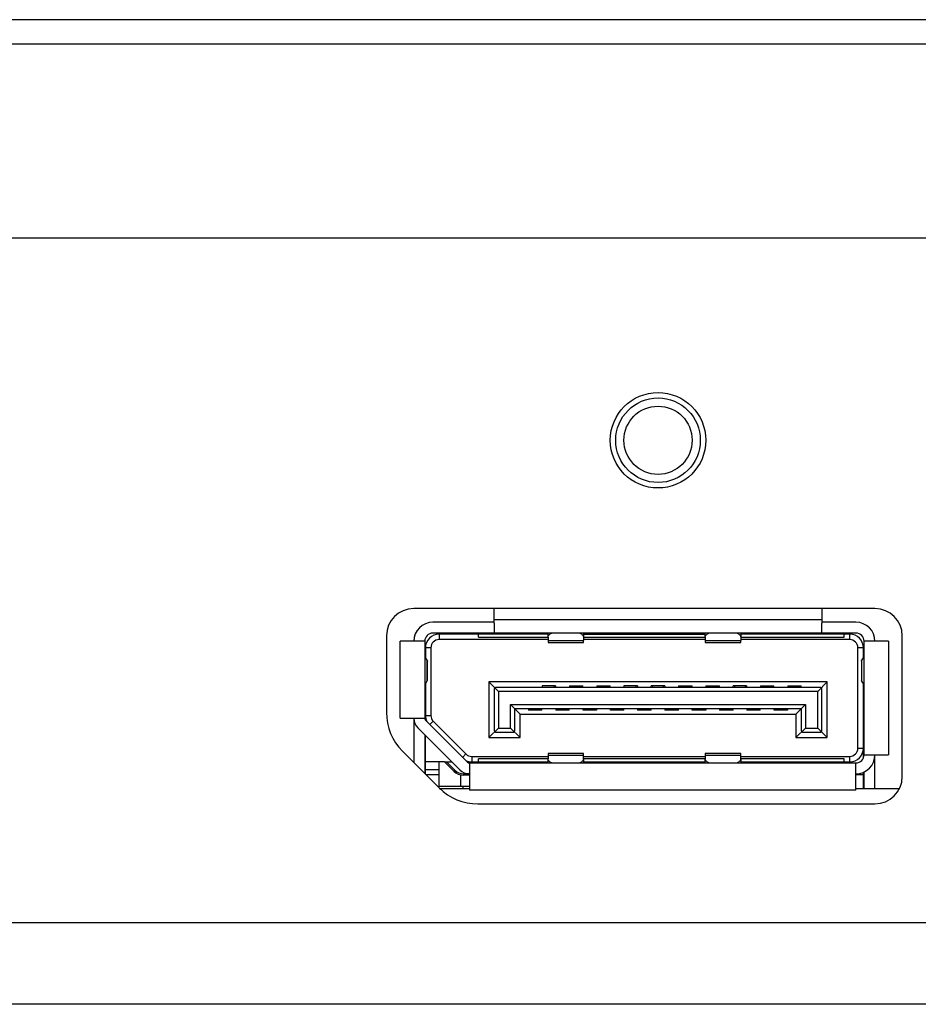
# Model space of a CAD drawing. Units: millimetres. Extents: x -674 to 5717, y -1532 to 2591.
# Drawn here: x 4363 to 4396, y 138 to 174 of the extents above; entities that cross this region are included whole.
import ezdxf

# ---------------------------------------------------------------- set-up
doc = ezdxf.new("R2010")
doc.units = ezdxf.units.MM
doc.header["$LTSCALE"] = 65.395
doc.layers.add('本体', color=7, linetype='CONTINUOUS')

msp = doc.modelspace()

# ---------------------------------------------------------------- linework, layer by layer
at = {"layer": '本体', "color": 7, "linetype": 'Continuous'}
for p, q in [((4537.22469, 174.41143), (3321.04469, 174.41143)), ((4530.14469, 173.51143), (3321.97515, 173.51143)), ((4113.14469, 166.41143), (4524.90205, 166.41143)), ((4394.14458, 152.82143), (4377.24458, 152.82143)), ((4380.19459, 152.29167), (4380.19459, 152.82143)), ((4392.19459, 152.82143), (4392.19459, 152.29166)), ((4380.19459, 152.42143), (4392.19459, 152.42143)), ((4380.1946, 152.32143), (4377.9446, 152.32143)), ((4380.19459, 152.29167), (4380.1946, 151.92143)), ((4392.1946, 151.92143), (4392.19459, 152.29166)), ((4393.4446, 152.32143), (4392.1946, 152.32143)), ((4376.24458, 151.82143), (4376.24458, 149.00855)), ((4376.74458, 148.80143), (4376.74458, 151.62143)), ((4377.6446, 151.62143), (4376.74458, 151.62143)), ((4377.6446, 151.62143), (4377.6446, 148.80143)), ((4393.4446, 151.92143), (4377.9446, 151.92143)), ((4378.16975, 151.88143), (4378.16974, 151.68143)), ((4382.16464, 151.68143), (4378.16974, 151.68143)), ((4382.16463, 151.88143), (4378.16975, 151.88143)), ((4378.5448, 151.88143), (4378.5448, 151.92143)), ((4378.56144, 151.88143), (4378.56144, 151.91143)), ((4379.39477, 151.91143), (4378.56144, 151.91143)), ((4378.89476, 151.88143), (4378.89476, 151.91143)), ((4379.04481, 151.91143), (4379.04481, 151.92143)), ((4379.06142, 151.88143), (4379.06142, 151.91143)), ((4379.39477, 151.88143), (4379.39477, 151.91143)), ((4379.62207, 151.77188), (4379.62207, 151.88143)), ((4379.62207, 151.77188), (4382.16463, 151.77188)), ((4380.69483, 151.88143), (4380.69483, 151.92143)), ((4382.16463, 151.77143), (4382.16463, 151.92143)), ((4382.16463, 151.77143), (4382.16464, 151.65181)), ((4382.16464, 151.65181), (4382.16464, 151.57143)), ((4382.16464, 151.65181), (4383.46464, 151.65181)), ((4383.46463, 151.92143), (4383.46463, 151.77143)), ((4383.46463, 151.88143), (4387.92463, 151.88143)), ((4383.46463, 151.77188), (4387.92463, 151.77188)), ((4383.46463, 151.77143), (4383.46464, 151.65181)), ((4387.92464, 151.68143), (4383.46464, 151.68143)), ((4383.46464, 151.57143), (4383.46464, 151.65181)), ((4384.94483, 151.92143), (4384.94483, 151.88143)), ((4386.44483, 151.88143), (4386.44483, 151.92143)), ((4387.92463, 151.77143), (4387.92463, 151.92143)), ((4387.92463, 151.77143), (4387.92464, 151.65181)), ((4387.92464, 151.65181), (4387.92464, 151.57143)), ((4387.92464, 151.65181), (4389.22464, 151.65181)), ((4389.22463, 151.92143), (4389.22463, 151.77143)), ((4393.21975, 151.88143), (4389.22463, 151.88143)), ((4389.22463, 151.77188), (4393.02089, 151.77188)), ((4389.22463, 151.77143), (4389.22464, 151.65181)), ((4393.21974, 151.68143), (4389.22464, 151.68143)), ((4389.22464, 151.57143), (4389.22464, 151.65181)), ((4390.03487, 151.88143), (4390.03508, 151.92143)), ((4390.03487, 151.88143), (4390.03508, 151.92143)), ((4390.69483, 151.92143), (4390.69483, 151.88143)), ((4392.34481, 151.92143), (4392.34481, 151.88143)), ((4392.8448, 151.92143), (4392.8448, 151.88143)), ((4393.02089, 151.77188), (4393.02089, 151.88143)), ((4393.21974, 151.68143), (4393.21975, 151.88143)), ((4393.7446, 147.46143), (4393.7446, 151.62143)), ((4394.64458, 151.62143), (4393.7446, 151.62143)), ((4394.64458, 151.62143), (4394.64458, 147.46143)), ((4395.14458, 146.66143), (4395.14458, 151.82143)), ((4377.66975, 151.38143), (4377.66975, 151.01583)), ((4377.86974, 151.38143), (4377.66975, 151.38143)), ((4377.86974, 151.38143), (4377.86974, 148.90143)), ((4382.16464, 151.57143), (4383.46464, 151.57143)), ((4387.92464, 151.57143), (4389.22464, 151.57143)), ((4393.51974, 147.70143), (4393.51974, 151.38143)), ((4393.71975, 151.38143), (4393.51974, 151.38143)), ((4393.71975, 151.01617), (4393.71975, 151.38143)), ((4377.64676, 151.05271), (4377.74111, 150.9013)), ((4377.74111, 150.18155), (4377.74111, 150.9013)), ((4393.64823, 150.9013), (4393.74249, 151.05271)), ((4393.64823, 150.9013), (4393.64823, 150.18155)), ((4377.74468, 150.18809), (4377.74468, 150.89476)), ((4393.64468, 150.89477), (4393.64468, 150.18809)), ((4393.64493, 150.8947), (4393.64476, 150.89464)), ((4377.74111, 150.18155), (4377.64676, 150.03014)), ((4377.74442, 150.18815), (4377.74459, 150.18822)), ((4393.74249, 150.03014), (4393.64823, 150.18155)), ((4377.66975, 150.06703), (4377.66977, 148.73529)), ((4379.99474, 150.13143), (4379.99474, 148.09143)), ((4379.99474, 150.13143), (4380.34466, 149.78143)), ((4392.39474, 150.13143), (4379.99474, 150.13143)), ((4380.19466, 149.88143), (4380.19466, 148.34143)), ((4392.14466, 149.93143), (4380.24466, 149.93143)), ((4381.94717, 149.99143), (4381.94717, 149.93143)), ((4382.44218, 149.99143), (4381.94717, 149.99143)), ((4382.39467, 149.93143), (4382.39467, 149.99143)), ((4382.44218, 149.99143), (4382.44218, 149.93143)), ((4382.94719, 149.99143), (4382.94719, 149.93143)), ((4382.94719, 149.99143), (4383.44219, 149.99143)), ((4383.44219, 149.93143), (4383.44219, 149.99143)), ((4383.94719, 149.99143), (4383.94719, 149.93143)), ((4383.94719, 149.99143), (4384.44219, 149.99143)), ((4384.44219, 149.93143), (4384.44219, 149.99143)), ((4384.94717, 149.99143), (4384.94717, 149.93143)), ((4385.44218, 149.99143), (4384.94717, 149.99143)), ((4385.39467, 149.93143), (4385.39467, 149.99143)), ((4385.44218, 149.99143), (4385.44218, 149.93143)), ((4385.94718, 149.93143), (4385.94718, 149.99143)), ((4386.44218, 149.99143), (4385.94718, 149.99143)), ((4385.99467, 149.99143), (4385.99467, 149.93143)), ((4386.39467, 149.93143), (4386.39467, 149.99143)), ((4386.44218, 149.99143), (4386.44218, 149.93143)), ((4386.94719, 149.99143), (4386.94719, 149.93143)), ((4386.94719, 149.99143), (4387.44219, 149.99143)), ((4387.44219, 149.93143), (4387.44219, 149.99143)), ((4387.94719, 149.99143), (4387.94719, 149.93143)), ((4387.94719, 149.99143), (4388.44219, 149.99143)), ((4388.44219, 149.93143), (4388.44219, 149.99143)), ((4388.94718, 149.93143), (4388.94718, 149.99143)), ((4389.44218, 149.99143), (4388.94718, 149.99143)), ((4388.99467, 149.99143), (4388.99467, 149.93143)), ((4389.39467, 149.93143), (4389.39467, 149.99143)), ((4389.44218, 149.99143), (4389.44218, 149.93143)), ((4389.94719, 149.99143), (4389.94719, 149.93143)), ((4389.94719, 149.99143), (4390.44219, 149.99143)), ((4390.44219, 149.93143), (4390.44219, 149.99143)), ((4390.94719, 149.99143), (4390.94719, 149.93143)), ((4390.94719, 149.99143), (4391.44219, 149.99143)), ((4391.44219, 149.93143), (4391.44219, 149.99143)), ((4392.39474, 150.13143), (4392.04466, 149.78143)), ((4392.19466, 148.34143), (4392.19466, 149.88143)), ((4392.39474, 148.09143), (4392.39474, 150.13143)), ((4393.71975, 147.70143), (4393.71975, 150.06668)), ((4377.66975, 149.76143), (4377.64506, 149.76143)), ((4380.34466, 149.78143), (4380.34466, 148.44143)), ((4392.04466, 149.78143), (4380.34466, 149.78143)), ((4392.04466, 148.44143), (4392.04466, 149.78143)), ((4393.74461, 149.76143), (4393.71975, 149.76143)), ((4380.79466, 148.44143), (4380.79466, 149.30143)), ((4381.14474, 148.95143), (4380.79466, 149.30143)), ((4380.79466, 149.30143), (4391.59466, 149.30143)), ((4380.94466, 148.34143), (4380.94466, 149.15143)), ((4380.94466, 149.15143), (4391.44466, 149.15143)), ((4381.44717, 149.15143), (4381.44717, 149.09143)), ((4381.94217, 149.09143), (4381.94217, 149.15143)), ((4382.44719, 149.15143), (4382.44719, 149.09143)), ((4382.94219, 149.09143), (4382.94219, 149.15143)), ((4383.44718, 149.09143), (4383.44718, 149.15143)), ((4383.49467, 149.15143), (4383.49467, 149.09143)), ((4383.89467, 149.09143), (4383.89467, 149.15143)), ((4383.94218, 149.15143), (4383.94218, 149.09143)), ((4384.44718, 149.09143), (4384.44718, 149.15143)), ((4384.49467, 149.15143), (4384.49467, 149.09143)), ((4384.94217, 149.09143), (4384.94217, 149.15143)), ((4385.44719, 149.15143), (4385.44719, 149.09143)), ((4385.94219, 149.09143), (4385.94219, 149.15143)), ((4386.44719, 149.15143), (4386.44719, 149.09143)), ((4386.94219, 149.09143), (4386.94219, 149.15143)), ((4387.44718, 149.09143), (4387.44718, 149.15143)), ((4387.49467, 149.15143), (4387.49467, 149.09143)), ((4387.89467, 149.09143), (4387.89467, 149.15143)), ((4387.94218, 149.15143), (4387.94218, 149.09143)), ((4388.44719, 149.15143), (4388.44719, 149.09143)), ((4388.94219, 149.09143), (4388.94219, 149.15143)), ((4389.44719, 149.15143), (4389.44719, 149.09143)), ((4389.94219, 149.09143), (4389.94219, 149.15143)), ((4390.44718, 149.09143), (4390.44718, 149.15143)), ((4390.49467, 149.15143), (4390.49467, 149.09143)), ((4390.89467, 149.09143), (4390.89467, 149.15143)), ((4390.94218, 149.15143), (4390.94218, 149.09143)), ((4391.24474, 148.95143), (4391.59466, 149.30143)), ((4391.44466, 149.15143), (4391.44466, 148.34143)), ((4391.59466, 149.30143), (4391.59466, 148.44143)), ((4376.74458, 148.80143), (4377.6446, 148.80143)), ((4377.24466, 148.80143), (4377.24466, 147.18005)), ((4377.66975, 148.90143), (4377.86974, 148.90143)), ((4381.14474, 148.09143), (4381.14474, 148.95143)), ((4381.14474, 148.95143), (4391.24474, 148.95143)), ((4381.94217, 149.09143), (4381.44717, 149.09143)), ((4382.94219, 149.09143), (4382.44719, 149.09143)), ((4383.94218, 149.09143), (4383.44718, 149.09143)), ((4384.94217, 149.09143), (4384.44718, 149.09143)), ((4385.94219, 149.09143), (4385.44719, 149.09143)), ((4386.94219, 149.09143), (4386.44719, 149.09143)), ((4387.94218, 149.09143), (4387.44718, 149.09143)), ((4388.94219, 149.09143), (4388.44719, 149.09143)), ((4389.94219, 149.09143), (4389.44719, 149.09143)), ((4390.94218, 149.09143), (4390.44718, 149.09143)), ((4391.24474, 148.95143), (4391.24474, 148.09143)), ((4378.93105, 146.90787), (4377.39105, 148.44787)), ((4377.67389, 148.73072), (4379.21389, 147.19072)), ((4377.95761, 148.68929), (4377.83654, 148.56822)), ((4379.15761, 147.48929), (4377.95761, 148.68929)), ((4379.99474, 148.09143), (4380.34466, 148.44143)), ((4380.34466, 148.44143), (4380.79466, 148.44143)), ((4381.14474, 148.09143), (4380.79466, 148.44143)), ((4391.24474, 148.09143), (4391.59466, 148.44143)), ((4391.59466, 148.44143), (4392.04466, 148.44143)), ((4392.39474, 148.09143), (4392.04466, 148.44143)), ((4377.64466, 148.19426), (4377.64466, 146.78005)), ((4377.64506, 148.16143), (4377.66977, 148.16143)), ((4377.6698, 146.7549), (4377.66977, 148.16932)), ((4379.99474, 148.09143), (4381.14474, 148.09143)), ((4380.24466, 148.29143), (4380.89466, 148.29143)), ((4391.24474, 148.09143), (4392.39474, 148.09143)), ((4391.49466, 148.29143), (4392.14466, 148.29143)), ((4393.71975, 148.16143), (4393.74461, 148.16143)), ((4393.51974, 147.70143), (4393.71975, 147.70143)), ((4376.83037, 147.59434), (4378.1775, 146.24721)), ((4379.03654, 147.36822), (4379.15761, 147.48929)), ((4379.36974, 147.40143), (4379.36975, 147.20143)), ((4379.36974, 147.40143), (4382.16464, 147.40143)), ((4379.62207, 147.20143), (4379.62207, 147.31097)), ((4382.16463, 147.31097), (4379.62207, 147.31097)), ((4382.16464, 147.51142), (4382.16463, 147.31143)), ((4382.16463, 147.16143), (4382.16463, 147.31143)), ((4383.46464, 147.51143), (4382.16464, 147.51143)), ((4383.46464, 147.43104), (4382.16464, 147.43104)), ((4383.46463, 147.31143), (4383.46464, 147.51142)), ((4383.46463, 147.31143), (4383.46463, 147.16143)), ((4387.92463, 147.31097), (4383.46463, 147.31097)), ((4383.46464, 147.40143), (4387.92464, 147.40143)), ((4387.92464, 147.51142), (4387.92463, 147.31143)), ((4387.92463, 147.16143), (4387.92463, 147.31143)), ((4389.22464, 147.51143), (4387.92464, 147.51143)), ((4389.22464, 147.43104), (4387.92464, 147.43104)), ((4389.22463, 147.31143), (4389.22464, 147.51142)), ((4389.22463, 147.31143), (4389.22463, 147.16143)), ((4393.02089, 147.31097), (4389.22463, 147.31097)), ((4389.22464, 147.40143), (4393.21974, 147.40143)), ((4393.02089, 147.20143), (4393.02089, 147.31097)), ((4393.21975, 147.20143), (4393.21974, 147.40143)), ((4393.71977, 147.34432), (4393.71977, 147.63638)), ((4393.7446, 147.46143), (4394.64458, 147.46143)), ((4394.14466, 146.21143), (4394.14466, 147.46143)), ((4378.36965, 147.20143), (4377.66977, 147.20143)), ((4378.16966, 146.29143), (4378.16966, 147.20143)), ((4378.36965, 147.20143), (4378.7132, 146.85787)), ((4378.36977, 147.20143), (4378.63767, 147.20143)), ((4378.74868, 146.89323), (4378.44049, 147.20143)), ((4379.20318, 147.20143), (4382.16463, 147.20143)), ((4379.2846, 147.16143), (4379.28459, 146.78526)), ((4379.2846, 147.16143), (4393.4446, 147.16143)), ((4383.46463, 147.20143), (4387.92463, 147.20143)), ((4389.22463, 147.20143), (4393.21975, 147.20143)), ((4392.01978, 147.16143), (4392.01978, 147.20143)), ((4392.41977, 147.20143), (4392.41977, 147.16143)), ((4393.44459, 146.78526), (4393.4446, 147.16143)), ((4377.6698, 146.92143), (4378.16966, 146.92143)), ((4378.1698, 146.72143), (4377.70328, 146.72143)), ((4378.71333, 146.85787), (4378.74868, 146.89323)), ((4378.96964, 146.29143), (4378.96964, 146.72095)), ((4379.28459, 146.71143), (4379.06675, 146.71143)), ((4379.06688, 146.76143), (4379.06688, 146.71143)), ((4379.2846, 146.76143), (4379.06688, 146.76143)), ((4379.28459, 146.78526), (4379.28458, 146.16143)), ((4393.44458, 146.16143), (4393.44459, 146.78526)), ((4393.71977, 146.72143), (4393.44459, 146.72143)), ((4393.71982, 146.21143), (4393.71977, 146.81771)), ((4393.74466, 146.21143), (4393.74466, 146.83062)), ((4379.28458, 146.29143), (4378.16966, 146.29143)), ((4379.28458, 146.21143), (4378.1775, 146.21143)), ((4379.04482, 146.29143), (4379.04482, 146.21143)), ((4395.03247, 146.21143), (4393.44458, 146.21143)), ((4393.44458, 146.16143), (4379.28458, 146.16143)), ((4379.59171, 145.66143), (4394.14458, 145.66143)), ((3073.14469, 141.31144), (4785.14469, 141.31144)), ((4785.14469, 138.31144), (3073.14469, 138.31144))]:
    msp.add_line(p, q, dxfattribs=at)
for centre, radius in [((4386.19469, 158.99143), 1.75), ((4386.19459, 158.99143), 1.55), ((4386.1946, 158.99143), 1.25)]:
    msp.add_circle(centre, radius, dxfattribs=at)
for centre, radius, start, end in [((4377.24458, 151.82143), 1, 90, 180), ((4394.14458, 151.82143), 1, 0, 90), ((4377.9446, 151.62143), 0.7, 90, 180), ((4393.4446, 151.62143), 0.7, 0, 90), ((4377.9446, 151.62143), 0.3, 90, 180), ((4378.16975, 151.38143), 0.5, 90, 180), ((4378.16974, 151.38143), 0.3, 90, 180), ((4379.99475, 151.88143), 0.05, 126.87105, 180), ((4380.39475, 151.88143), 0.05, 0, 53.134634), ((4390.99475, 151.88143), 0.05, 126.868862, 180), ((4391.39475, 151.88143), 0.05, 0, 53.134618), ((4393.21974, 151.38143), 0.3, 360, 90), ((4393.21975, 151.38143), 0.5, 360, 90), ((4393.4446, 151.62143), 0.3, 0, 90), ((4377.71911, 150.8864), 0.02658, 31.110478, 34.103942), ((4393.66916, 150.8871), 0.02529, 145.850759, 148.997925), ((4377.71989, 150.19595), 0.02565, 325.847095, 328.951058), ((4393.67023, 150.19644), 0.02656, 211.085073, 214.079147), ((4380.24466, 149.88143), 0.05, 90.000182, 180), ((4392.14466, 149.88143), 0.05, 0, 90.000182), ((4378.24458, 149.00855), 2, 180, 225), ((4377.7446, 148.80143), 0.5, 180, 225), ((4377.7446, 148.80143), 0.1, 180, 225), ((4378.16975, 148.90143), 0.5, 180, 205.469235), ((4378.16974, 148.90143), 0.3, 180, 225), ((4380.24466, 148.34143), 0.05, 180, 269.999818), ((4380.89466, 148.34143), 0.05, 269.999818, 0), ((4391.49466, 148.34143), 0.05, 180, 269.999818), ((4392.14466, 148.34143), 0.05, 269.999818, 0), ((4393.21974, 147.70143), 0.3, 270, 360), ((4393.21975, 147.70143), 0.5, 270, 0), ((4379.36974, 147.70143), 0.3, 224.999999, 270), ((4393.4446, 147.46143), 0.7, 270, 0), ((4393.4446, 147.46143), 0.3, 270, 0), ((4379.36975, 147.70143), 0.5, 244.530781, 270), ((4379.2846, 147.26143), 0.1, 225, 270), ((4380.49475, 147.20143), 0.05, 180, 233.131229), ((4380.89475, 147.20143), 0.05, 306.87282, 0), ((4391.49475, 147.20143), 0.05, 180, 233.131323), ((4391.89475, 147.20143), 0.05, 306.872908, 0), ((4379.06675, 147.21143), 0.5, 224.999977, 270), ((4379.06688, 147.21143), 0.45, 225.000001, 270), ((4379.2846, 147.26143), 0.5, 225, 270), ((4394.14458, 146.66143), 1, 270, 0), ((4379.59171, 147.66143), 2, 225, 270)]:
    msp.add_arc(centre, radius, start, end, dxfattribs=at)
for points, knots in [([(4382.16463, 151.77143), (4382.16463, 151.78581), (4382.17165, 151.81654), (4382.20038, 151.85766), (4382.24468, 151.89391), (4382.28083, 151.91299), (4382.3008, 151.92175)], [0, 0, 0, 0, 0.20221846, 0.4286488, 0.69333216, 1, 1, 1, 1]), ([(4383.32845, 151.92175), (4383.34843, 151.91299), (4383.38458, 151.89391), (4383.42888, 151.85766), (4383.45761, 151.81654), (4383.46463, 151.78581), (4383.46463, 151.77143)], [0, 0, 0, 0, 0.30666804, 0.57135278, 0.79778393, 1, 1, 1, 1]), ([(4387.92463, 151.77143), (4387.92463, 151.78581), (4387.93165, 151.81654), (4387.96038, 151.85766), (4388.00468, 151.89391), (4388.04083, 151.91299), (4388.0608, 151.92175)], [0, 0, 0, 0, 0.20221846, 0.4286488, 0.69333216, 1, 1, 1, 1]), ([(4389.08845, 151.92175), (4389.10843, 151.91299), (4389.14458, 151.89391), (4389.18888, 151.85766), (4389.21761, 151.81654), (4389.22463, 151.78581), (4389.22463, 151.77143)], [0, 0, 0, 0, 0.30666804, 0.57135278, 0.79778393, 1, 1, 1, 1]), ([(4377.74186, 150.90013), (4377.74228, 150.89944), (4377.74318, 150.89768), (4377.74468, 150.89597), (4377.74468, 150.89476)], [0, 0, 0, 0, 0.39900957, 1, 1, 1, 1]), ([(4393.64468, 150.89476), (4393.64468, 150.89497), (4393.64552, 150.89688), (4393.64655, 150.89857), (4393.64748, 150.90013)], [0, 0, 0, 0, 0.10288461, 1, 1, 1, 1]), ([(4377.74468, 150.18809), (4377.74468, 150.18789), (4377.74383, 150.18597), (4377.7428, 150.18428), (4377.74186, 150.18272)], [0, 0, 0, 0, 0.10265134, 1, 1, 1, 1]), ([(4393.64748, 150.18272), (4393.64707, 150.18341), (4393.64617, 150.18517), (4393.64468, 150.18688), (4393.64468, 150.18809)], [0, 0, 0, 0, 0.39878784, 1, 1, 1, 1]), ([(4382.3008, 147.1611), (4382.28083, 147.16986), (4382.24468, 147.18894), (4382.20038, 147.22519), (4382.17165, 147.26631), (4382.16463, 147.29704), (4382.16463, 147.31143)], [0, 0, 0, 0, 0.30666777, 0.57135111, 0.79778151, 1, 1, 1, 1]), ([(4383.46463, 147.31143), (4383.46463, 147.29704), (4383.45761, 147.26631), (4383.42888, 147.22519), (4383.38458, 147.18894), (4383.34843, 147.16986), (4383.32845, 147.1611)], [0, 0, 0, 0, 0.20221604, 0.42864713, 0.69333189, 1, 1, 1, 1]), ([(4388.0608, 147.1611), (4388.04083, 147.16986), (4388.00468, 147.18894), (4387.96038, 147.22519), (4387.93165, 147.26631), (4387.92463, 147.29704), (4387.92463, 147.31143)], [0, 0, 0, 0, 0.30666777, 0.57135111, 0.79778151, 1, 1, 1, 1]), ([(4389.22463, 147.31143), (4389.22463, 147.29704), (4389.21761, 147.26631), (4389.18888, 147.22519), (4389.14458, 147.18894), (4389.10843, 147.16986), (4389.08845, 147.1611)], [0, 0, 0, 0, 0.20221604, 0.42864713, 0.69333189, 1, 1, 1, 1])]:
    msp.add_open_spline(points, degree=3, knots=knots, dxfattribs=at)

doc.saveas('drawing.dxf')
